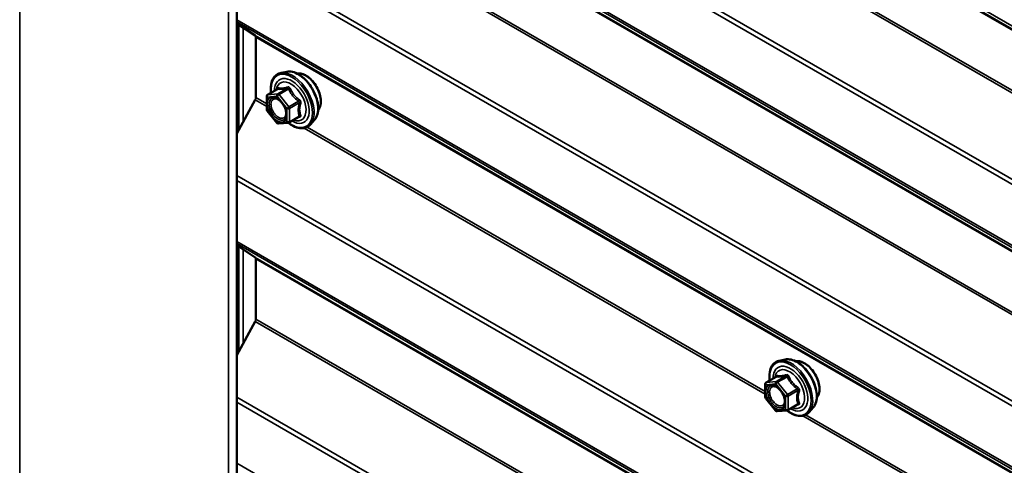
# Model space of a CAD drawing. Units: inches. Extents: x 0.9 to 50.1, y 0.9 to 32.1.
# Drawn here: x 42.5 to 44, y 28.7 to 29.3 of the extents above; entities that cross this region are included whole.
import ezdxf

# ---------------------------------------------------------------- set-up
doc = ezdxf.new("R2010")
doc.units = ezdxf.units.IN
doc.header["$LTSCALE"] = 3
doc.header["$MEASUREMENT"] = 0
doc.layers.add('Visible (ANSI)', color=7, linetype='Continuous', lineweight=50)
doc.layers.add('Visible Narrow (ANSI)', color=7, linetype='Continuous', lineweight=35)

msp = doc.modelspace()

# ---------------------------------------------------------------- linework, layer by layer
at = {"layer": 'Visible (ANSI)'}
for p, q in [((42.83834, 22.67834), (42.83834, 30.02681)), ((42.83834, 29.34212), (42.86587, 29.32393)), ((42.86678, 29.32178), (42.86678, 29.23193)), ((42.91246, 29.27028), (42.9036, 29.26847)), ((42.8828, 29.2142), (42.8828, 29.23372)), ((42.88415, 29.23605), (42.89887, 29.24455)), ((42.86587, 29.22873), (42.83834, 29.17875)), ((42.89803, 29.1943), (42.8834, 29.21251)), ((42.91501, 29.19461), (42.90038, 29.1933)), ((42.91612, 29.19496), (42.93084, 29.20346)), ((42.95373, 29.19879), (42.94774, 29.19203)), ((42.83834, 29.01297), (42.86587, 28.99478)), ((42.86678, 28.99263), (42.86678, 28.90278)), ((42.86587, 28.89958), (42.83834, 28.8496)), ((43.65227, 28.84315), (43.64341, 28.84134)), ((43.62396, 28.80892), (43.63868, 28.81742)), ((43.62261, 28.78707), (43.62261, 28.80659)), ((43.63784, 28.76717), (43.62321, 28.78538)), ((43.65483, 28.76748), (43.64019, 28.76617)), ((43.65593, 28.76783), (43.67065, 28.77633)), ((43.69354, 28.77166), (43.68755, 28.7649))]:
    msp.add_line(p, q, dxfattribs=at)
for centre, start, end in [((42.8855, 29.23372), 120, 180), ((42.8855, 29.2142), 180, 218.79398), ((42.90014, 29.19599), 218.79398, 275.10391), ((42.91477, 29.1973), 275.10391, 300), ((43.62531, 28.80659), 120, 180), ((43.62531, 28.78707), 180, 218.79398), ((43.63995, 28.76886), 218.79398, 275.10391), ((43.65458, 28.77017), 275.10391, 300)]:
    msp.add_arc(centre, 0.0027, start, end, dxfattribs=at)
for centre, major_axis, start_param, end_param in [((42.86339, 29.31983), (0.0024, 0.00416), 5.4977871, 6.2482787), ((42.86339, 29.22997), (-0.0024, -0.00416), 1.6057029, 2.3561945), ((42.86339, 28.99067), (0.0024, 0.00416), 5.4977871, 6.2482787), ((42.86339, 28.90082), (-0.0024, -0.00416), 1.6057029, 2.3561945)]:
    msp.add_ellipse(centre, major_axis=major_axis, ratio=0.5773503, start_param=start_param, end_param=end_param, dxfattribs=at)
for points, knots in [([(42.88932, 29.23904), (42.88902, 29.24129), (42.88887, 29.24348), (42.8889, 29.24958), (42.88948, 29.25327), (42.89177, 29.25964), (42.89346, 29.26233), (42.89772, 29.26632), (42.90024, 29.26767), (42.90321, 29.26839), (42.90341, 29.26843), (42.9036, 29.26847)], [4.5453782, 4.5453782, 4.5453782, 4.5453782, 4.7177831, 4.7177831, 5.0434168, 5.0434168, 5.3636974, 5.3636974, 5.6671991, 5.6671991, 5.6884082, 5.6884082, 5.6884082, 5.6884082]), ([(42.91246, 29.27028), (42.91515, 29.27082), (42.91803, 29.27075), (42.92416, 29.26942), (42.92743, 29.26806), (42.93393, 29.26416), (42.93717, 29.26158), (42.94322, 29.25554), (42.94603, 29.25206), (42.95097, 29.24458), (42.9531, 29.24058), (42.95647, 29.2324), (42.95772, 29.22824), (42.9592, 29.22011), (42.95942, 29.21616), (42.95874, 29.20887), (42.95784, 29.20552), (42.95562, 29.20123), (42.95474, 29.19994), (42.95373, 29.19879)], [5.6884082, 5.6884082, 5.6884082, 5.6884082, 5.9803936, 5.9803936, 6.3020273, 6.3020273, 6.6341058, 6.6341058, 6.9648941, 6.9648941, 7.2942246, 7.2942246, 7.6239053, 7.6239053, 7.9554641, 7.9554641, 8.2861597, 8.2861597, 8.4487588, 8.4487588, 8.4487588, 8.4487588]), ([(42.92792, 29.26762), (42.9286, 29.26776), (42.9293, 29.26784), (42.93219, 29.26796), (42.9345, 29.26756), (42.93928, 29.26582), (42.94177, 29.26444), (42.9466, 29.26085), (42.94894, 29.25863), (42.95325, 29.25362), (42.95522, 29.25082), (42.95857, 29.24491), (42.95997, 29.2418), (42.96206, 29.23558), (42.96275, 29.23246), (42.96334, 29.22651), (42.96324, 29.22368), (42.96221, 29.2186), (42.96128, 29.21635), (42.95971, 29.21416), (42.95944, 29.21383), (42.95916, 29.21351)], [5.6894727, 5.6894727, 5.6894727, 5.6894727, 5.7909072, 5.7909072, 6.0999016, 6.0999016, 6.4256683, 6.4256683, 6.7535463, 6.7535463, 7.0801067, 7.0801067, 7.4061037, 7.4061037, 7.732744, 7.732744, 8.0606802, 8.0606802, 8.3858374, 8.3858374, 8.4476943, 8.4476943, 8.4476943, 8.4476943]), ([(42.89921, 29.24483), (42.89921, 29.24483), (42.89921, 29.24483), (42.8992, 29.24481), (42.89917, 29.24478), (42.89906, 29.24468), (42.89898, 29.24462), (42.89887, 29.24455)], [0.050221333, 0.050221333, 0.050221333, 0.050221333, 0.053570787, 0.053570787, 0.06338584, 0.06338584, 0.07248921, 0.07248921, 0.07248921, 0.07248921]), ([(42.89395, 29.23164), (42.89498, 29.23159), (42.8962, 29.23128), (42.89871, 29.23013), (42.89998, 29.22934), (42.90251, 29.22732), (42.90376, 29.22608), (42.90612, 29.22326), (42.90722, 29.22168), (42.90914, 29.21834), (42.90995, 29.21658), (42.91118, 29.2131), (42.91161, 29.21137), (42.91206, 29.20816), (42.91209, 29.20668), (42.91179, 29.2041), (42.91148, 29.20301), (42.91104, 29.20214), (42.91103, 29.20211), (42.91102, 29.20209)], [5.8562372, 5.8562372, 5.8562372, 5.8562372, 6.1806184, 6.1806184, 6.4754799, 6.4754799, 6.7729937, 6.7729937, 7.0747302, 7.0747302, 7.3779996, 7.3779996, 7.679591, 7.679591, 7.9768112, 7.9768112, 8.271911, 8.271911, 8.2809298, 8.2809298, 8.2809298, 8.2809298]), ([(42.94774, 29.19203), (42.94581, 29.18985), (42.94342, 29.18825), (42.93804, 29.18644), (42.93507, 29.18621), (42.92872, 29.18706), (42.92532, 29.1882), (42.91954, 29.19122), (42.91716, 29.19277), (42.91483, 29.19459)], [2.1655735, 2.1655735, 2.1655735, 2.1655735, 2.4719009, 2.4719009, 2.7746332, 2.7746332, 3.0934503, 3.0934503, 3.3176277, 3.3176277, 3.3176277, 3.3176277]), ([(43.62913, 28.81191), (43.62883, 28.81416), (43.62868, 28.81635), (43.62871, 28.82245), (43.62929, 28.82614), (43.63158, 28.83251), (43.63327, 28.8352), (43.63753, 28.83919), (43.64005, 28.84054), (43.64302, 28.84126), (43.64322, 28.8413), (43.64341, 28.84134)], [5.5925757, 5.5925757, 5.5925757, 5.5925757, 5.7649807, 5.7649807, 6.0906144, 6.0906144, 6.4108949, 6.4108949, 6.7143966, 6.7143966, 6.7356057, 6.7356057, 6.7356057, 6.7356057]), ([(43.65227, 28.84315), (43.65496, 28.8437), (43.65784, 28.84362), (43.66397, 28.84229), (43.66724, 28.84093), (43.67374, 28.83703), (43.67698, 28.83445), (43.68303, 28.82841), (43.68584, 28.82493), (43.69078, 28.81745), (43.69291, 28.81345), (43.69628, 28.80527), (43.69753, 28.80111), (43.69901, 28.79298), (43.69923, 28.78903), (43.69855, 28.78174), (43.69765, 28.77839), (43.69543, 28.7741), (43.69455, 28.77281), (43.69354, 28.77166)], [0.4524204, 0.4524204, 0.4524204, 0.4524204, 0.7444059, 0.7444059, 1.0660396, 1.0660396, 1.398118, 1.398118, 1.7289064, 1.7289064, 2.0582368, 2.0582368, 2.3879176, 2.3879176, 2.7194764, 2.7194764, 3.050172, 3.050172, 3.212771, 3.212771, 3.212771, 3.212771]), ([(43.66773, 28.84049), (43.66841, 28.84063), (43.66911, 28.84071), (43.67201, 28.84083), (43.67431, 28.84043), (43.67909, 28.83869), (43.68158, 28.83731), (43.68641, 28.83372), (43.68875, 28.8315), (43.69306, 28.82649), (43.69503, 28.82369), (43.69838, 28.81778), (43.69978, 28.81467), (43.70187, 28.80845), (43.70256, 28.80533), (43.70315, 28.79938), (43.70305, 28.79655), (43.70202, 28.79147), (43.7011, 28.78922), (43.69952, 28.78703), (43.69925, 28.7867), (43.69897, 28.78638)], [0.4534849, 0.4534849, 0.4534849, 0.4534849, 0.5549195, 0.5549195, 0.8639138, 0.8639138, 1.1896805, 1.1896805, 1.5175585, 1.5175585, 1.8441189, 1.8441189, 2.1701159, 2.1701159, 2.4967562, 2.4967562, 2.8246925, 2.8246925, 3.1498497, 3.1498497, 3.2117065, 3.2117065, 3.2117065, 3.2117065]), ([(43.63902, 28.8177), (43.63902, 28.8177), (43.63902, 28.8177), (43.63901, 28.81768), (43.63898, 28.81765), (43.63887, 28.81755), (43.63879, 28.81749), (43.63868, 28.81742)], [0.050221333, 0.050221333, 0.050221333, 0.050221333, 0.053570787, 0.053570787, 0.06338584, 0.06338584, 0.07248921, 0.07248921, 0.07248921, 0.07248921]), ([(43.63376, 28.80451), (43.6348, 28.80446), (43.63601, 28.80415), (43.63852, 28.803), (43.63979, 28.80221), (43.64232, 28.80019), (43.64357, 28.79895), (43.64593, 28.79613), (43.64703, 28.79455), (43.64895, 28.79121), (43.64976, 28.78945), (43.65099, 28.78597), (43.65142, 28.78424), (43.65187, 28.78104), (43.6519, 28.77955), (43.6516, 28.77697), (43.65129, 28.77588), (43.65085, 28.77501), (43.65084, 28.77498), (43.65083, 28.77496)], [0.6202494, 0.6202494, 0.6202494, 0.6202494, 0.9446307, 0.9446307, 1.2394921, 1.2394921, 1.537006, 1.537006, 1.8387424, 1.8387424, 2.1420118, 2.1420118, 2.4436032, 2.4436032, 2.7408235, 2.7408235, 3.0359232, 3.0359232, 3.044942, 3.044942, 3.044942, 3.044942]), ([(43.68755, 28.7649), (43.68563, 28.76272), (43.68323, 28.76112), (43.67785, 28.75931), (43.67488, 28.75908), (43.66853, 28.75993), (43.66513, 28.76107), (43.65935, 28.76409), (43.65697, 28.76564), (43.65464, 28.76746)], [3.212771, 3.212771, 3.212771, 3.212771, 3.5190984, 3.5190984, 3.8218308, 3.8218308, 4.1406479, 4.1406479, 4.3648253, 4.3648253, 4.3648253, 4.3648253])]:
    msp.add_open_spline(points, degree=3, knots=knots, dxfattribs=at)
at = {"layer": 'Visible Narrow (ANSI)'}
for p, q in [((42.51634, 30.20268), (42.51634, 22.85421)), ((42.82605, 30.02387), (42.82605, 22.6754)), ((48.44497, 26.76561), (42.83834, 30.0026)), ((48.4985, 26.73023), (42.86587, 29.98223)), ((48.49942, 26.72808), (42.86678, 29.98009)), ((48.4985, 26.63503), (42.86587, 29.88703)), ((48.49942, 26.63823), (42.86678, 29.89023)), ((48.44497, 26.53783), (42.83834, 29.77482)), ((48.44315, 26.53144), (42.83834, 29.76737)), ((48.44315, 26.44075), (42.83834, 29.67669)), ((48.44497, 26.43646), (42.83834, 29.67345)), ((48.4985, 26.40108), (42.86587, 29.65308)), ((48.49942, 26.39893), (42.86678, 29.65093)), ((48.4985, 26.30588), (42.86587, 29.55788)), ((48.49942, 26.30908), (42.86678, 29.56108)), ((48.44497, 26.20868), (42.83834, 29.44567)), ((48.44315, 26.20229), (42.83834, 29.43822)), ((48.44315, 26.1116), (42.83834, 29.34754)), ((48.44497, 26.10731), (42.83834, 29.3443)), ((42.84132, 29.34015), (42.84132, 29.18417)), ((42.84811, 29.33567), (42.84811, 29.19649)), ((48.4985, 26.07193), (42.86587, 29.32393)), ((48.49942, 26.06978), (42.86678, 29.32178)), ((42.88359, 29.23261), (42.89823, 29.23392)), ((42.88455, 29.23618), (42.899, 29.24452)), ((42.89918, 29.23748), (42.88455, 29.23618)), ((42.89823, 29.23392), (42.91287, 29.21571)), ((42.91364, 29.24583), (42.89918, 29.23748)), ((42.90109, 29.23638), (42.91555, 29.24473)), ((42.91573, 29.21817), (42.90109, 29.23638)), ((42.8828, 29.21896), (42.86587, 29.22873)), ((42.8828, 29.22268), (42.86678, 29.23193)), ((42.88359, 29.2131), (42.88359, 29.23261)), ((42.93018, 29.22652), (42.91573, 29.21817)), ((42.91668, 29.21571), (42.93114, 29.22406)), ((42.89823, 29.19489), (42.88359, 29.2131)), ((42.91287, 29.21571), (42.91287, 29.1962)), ((42.91668, 29.1962), (42.91668, 29.21571)), ((42.93114, 29.20454), (42.91668, 29.1962)), ((42.91287, 29.1962), (42.89823, 29.19489)), ((43.62261, 28.79183), (42.93855, 29.18677)), ((43.62261, 28.79555), (42.94264, 29.18813)), ((48.44497, 25.87953), (42.83834, 29.11652)), ((48.44315, 25.87314), (42.83834, 29.10907)), ((48.44315, 25.78245), (42.83834, 29.01839)), ((48.44497, 25.77816), (42.83834, 29.01515)), ((42.84132, 29.011), (42.84132, 28.85502)), ((42.84811, 29.00652), (42.84811, 28.86734)), ((48.4985, 25.74278), (42.86587, 28.99478)), ((48.49942, 25.74063), (42.86678, 28.99263)), ((48.4985, 25.64758), (42.86587, 28.89958)), ((48.49942, 25.65078), (42.86678, 28.90278)), ((43.62436, 28.80905), (43.63881, 28.81739)), ((43.63899, 28.81035), (43.62436, 28.80905)), ((43.65345, 28.8187), (43.63899, 28.81035)), ((43.6409, 28.80925), (43.65536, 28.8176)), ((43.65554, 28.79104), (43.6409, 28.80925)), ((43.6234, 28.80548), (43.63804, 28.80679)), ((43.6234, 28.78597), (43.6234, 28.80548)), ((43.63804, 28.80679), (43.65268, 28.78858)), ((43.66999, 28.79939), (43.65554, 28.79104)), ((43.65649, 28.78858), (43.67095, 28.79693)), ((48.44497, 25.55038), (42.83834, 28.78737)), ((43.63804, 28.76776), (43.6234, 28.78597)), ((43.65268, 28.78858), (43.65268, 28.76907)), ((43.65649, 28.76907), (43.65649, 28.78858)), ((48.44315, 25.54399), (42.83834, 28.77992)), ((43.65268, 28.76907), (43.63804, 28.76776)), ((43.67095, 28.77741), (43.65649, 28.76907)), ((45.31967, 27.81203), (43.67836, 28.75964)), ((45.31967, 27.81576), (43.68245, 28.761)), ((48.44315, 25.4533), (42.83834, 28.68924))]:
    msp.add_line(p, q, dxfattribs=at)
for centre, major_axis, ratio, start_param, end_param in [((42.92008, 29.22702), (-0.02175, 0.03767), 0.5773503, 2.2016566, 7.2194205), ((42.92141, 29.22779), (-0.02247, 0.03893), 0.5773503, 3.3322137, 6.0925643), ((42.92911, 29.23224), (-0.02102, 0.0364), 0.5773503, 3.3322137, 6.0925643), ((42.94023, 29.23866), (-0.01594, 0.0276), 0.5773503, 3.3535374, 6.0712406), ((42.92008, 29.22702), (0.01824, -0.03159), 0.5773503, 5.4975062, 10.2104571), ((42.91884, 29.2263), (-0.01583, 0.02742), 0.5773503, 2.5227558, 6.9020222), ((42.91268, 29.24829), (0.0006, -0.00263), 0.5541429, 0.2566768, 1.2032934), ((42.8855, 29.23372), (-0.0027, 0), 0.5773503, 0, 0.7853982), ((42.8855, 29.23372), (-0.00024, 0.00269), 0.7886751, 0.3508794, 1.9216757), ((42.8855, 29.23372), (-0.00135, 0.00234), 0.5773503, 6.0213859, 6.2831853), ((42.90014, 29.23502), (-0.00024, 0.00269), 0.7886751, 0.3508794, 1.9216757), ((42.90014, 29.23502), (0.0021, 0.00169), 0.2113249, 0.938882, 2.5096783), ((42.89805, 29.24698), (-0.00063, -0.00263), 0.9349583, 0.6381218, 1.5847384), ((42.90014, 29.23502), (-0.00135, 0.00234), 0.5773503, 4.9741884, 6.0213859), ((42.9165, 29.24609), (-0.0025, -0.00101), 0.3899094, 1.028375, 1.9749917), ((42.93114, 29.22788), (0.00158, 0.00219), 0.009094, 4.0502968, 4.9969134), ((42.93305, 29.22296), (-0.00261, 0.00067), 0.3546411, 4.671027, 5.6176437), ((42.8855, 29.2142), (-0.0027, 0), 0.5773503, 0, 0.7853982), ((42.8855, 29.2142), (-0.0021, -0.00169), 0.2113249, 5.651271, 6.2831853), ((42.90961, 29.20809), (0.0027, 0), 0.5768814, 0.5312497, 0.7849926), ((42.91477, 29.21681), (-0.0021, -0.00169), 0.2113249, 4.0804747, 5.651271), ((42.91477, 29.21681), (0.0027, 0), 0.5773503, 3.9269908, 5.4977871), ((42.91477, 29.21681), (-0.00135, 0.00234), 0.5773503, 3.9269908, 4.9741884), ((42.93305, 29.20344), (0.00254, 0.00093), 0.7354565, 1.175016, 2.1216326), ((42.90014, 29.19599), (-0.0021, -0.00169), 0.2113249, 5.651271, 6.2831853), ((42.90014, 29.19599), (0.00024, -0.00269), 0.7886751, 5.0632684, 6.2831853), ((42.91477, 29.1973), (-0.0027, 0), 0.5773503, 0.7853982, 2.3561945), ((42.91477, 29.1973), (0.00024, -0.00269), 0.7886751, 5.0632684, 6.2831853), ((42.91477, 29.1973), (0.00135, -0.00234), 0.5773503, 0, 0.7853982), ((42.93114, 29.20072), (-0.0006, 0.00263), 0.5541429, 5.5932454, 6.1714459), ((43.65989, 28.79989), (-0.02175, 0.03767), 0.5773503, 2.2016566, 7.2194205), ((43.66122, 28.80066), (-0.02247, 0.03893), 0.5773503, 3.3322137, 6.0925643), ((43.66892, 28.80511), (-0.02102, 0.0364), 0.5773503, 3.3322137, 6.0925643), ((43.68004, 28.81153), (-0.01594, 0.0276), 0.5773503, 3.3535374, 6.0712406), ((43.65989, 28.79989), (0.01824, -0.03159), 0.5773503, 5.4975062, 10.2104571), ((43.65865, 28.79917), (-0.01583, 0.02742), 0.5773503, 2.5227558, 6.9020222), ((43.63995, 28.80789), (-0.00024, 0.00269), 0.7886751, 0.3508794, 1.9216757), ((43.63995, 28.80789), (0.0021, 0.00169), 0.2113249, 0.938882, 2.5096783), ((43.63786, 28.81985), (-0.00063, -0.00263), 0.9349583, 0.6381218, 1.5847384), ((43.63995, 28.80789), (-0.00135, 0.00234), 0.5773503, 4.9741884, 6.0213859), ((43.65249, 28.82116), (0.0006, -0.00263), 0.5541429, 0.2566768, 1.2032934), ((43.65631, 28.81896), (-0.0025, -0.00101), 0.3899094, 1.028375, 1.9749917), ((43.62531, 28.80659), (-0.0027, 0), 0.5773503, 0, 0.7853982), ((43.62531, 28.80659), (-0.00024, 0.00269), 0.7886751, 0.3508794, 1.9216757), ((43.62531, 28.80659), (-0.00135, 0.00234), 0.5773503, 6.0213859, 6.2831853), ((43.67095, 28.80075), (0.00158, 0.00219), 0.009094, 4.0502968, 4.9969134), ((43.67286, 28.79583), (-0.00261, 0.00067), 0.3546411, 4.671027, 5.6176437), ((43.62531, 28.78707), (-0.0027, 0), 0.5773503, 0, 0.7853982), ((43.62531, 28.78707), (-0.0021, -0.00169), 0.2113249, 5.651271, 6.2831853), ((43.65458, 28.78969), (-0.0021, -0.00169), 0.2113249, 4.0804747, 5.651271), ((43.65458, 28.78969), (0.0027, 0), 0.5773503, 3.9269908, 5.4977871), ((43.65458, 28.78969), (-0.00135, 0.00234), 0.5773503, 3.9269908, 4.9741884), ((43.63995, 28.76886), (-0.0021, -0.00169), 0.2113249, 5.651271, 6.2831853), ((43.63995, 28.76886), (0.00024, -0.00269), 0.7886751, 5.0632684, 6.2831853), ((43.65458, 28.77017), (-0.0027, 0), 0.5773503, 0.7853982, 2.3561945), ((43.65458, 28.77017), (0.00024, -0.00269), 0.7886751, 5.0632684, 6.2831853), ((43.65458, 28.77017), (0.00135, -0.00234), 0.5773503, 0, 0.7853982), ((43.67095, 28.77359), (-0.0006, 0.00263), 0.5541429, 5.5932454, 6.1714459), ((43.67286, 28.77631), (0.00254, 0.00093), 0.7354565, 1.175016, 2.1216326)]:
    msp.add_ellipse(centre, major_axis=major_axis, ratio=ratio, start_param=start_param, end_param=end_param, dxfattribs=at)
for centre in [(42.89823, 29.21441), (43.63804, 28.78728)]:
    msp.add_ellipse(centre, major_axis=(0.01032, -0.01788), ratio=0.5773503, dxfattribs=at)
for points, knots in [([(42.91426, 29.24766), (42.91336, 29.24742), (42.91247, 29.2472), (42.90949, 29.2465), (42.90755, 29.24615), (42.90589, 29.24601), (42.90424, 29.24586), (42.90287, 29.24591), (42.9013, 29.2462), (42.90089, 29.24631), (42.90051, 29.24643)], [-0.79389075, -0.79389075, -0.79389075, -0.79389075, -0.73452768, -0.73452768, -0.58748351, -0.58748351, -0.58748351, -0.44043934, -0.44043934, -0.38107627, -0.38107627, -0.38107627, -0.38107627]), ([(42.91785, 29.24559), (42.91771, 29.24595), (42.91754, 29.24629), (42.917, 29.24702), (42.91659, 29.24735), (42.91577, 29.2477), (42.91539, 29.24777), (42.91475, 29.24776), (42.91451, 29.24772), (42.91426, 29.24766)], [-0.097231966, -0.097231966, -0.097231966, -0.097231966, -0.074882683, -0.074882683, -0.041601491, -0.041601491, -0.016000573, -0.016000573, 0, 0, 0, 0]), ([(42.89887, 29.24455), (42.89888, 29.24456), (42.89888, 29.24456), (42.89894, 29.24458), (42.89898, 29.24457), (42.899, 29.24452)], [0.07248921, 0.07248921, 0.07248921, 0.07248921, 0.074882683, 0.074882683, 0.097231966, 0.097231966, 0.097231966, 0.097231966]), ([(42.90051, 29.24643), (42.90037, 29.24648), (42.90022, 29.24647), (42.89984, 29.24629), (42.89961, 29.24605), (42.89923, 29.24541), (42.89908, 29.24507), (42.89893, 29.24464), (42.89893, 29.24461), (42.89892, 29.24458)], [-0.097231966, -0.097231966, -0.097231966, -0.097231966, -0.074882683, -0.074882683, -0.041601491, -0.041601491, -0.016000573, -0.016000573, -0.014137847, -0.014137847, -0.014137847, -0.014137847]), ([(42.899, 29.24452), (42.8994, 29.24443), (42.89985, 29.24434), (42.90153, 29.24414), (42.903, 29.24413), (42.90477, 29.24428), (42.90655, 29.24444), (42.90861, 29.24477), (42.91176, 29.24541), (42.91269, 29.24561), (42.91364, 29.24583)], [0.38107627, 0.38107627, 0.38107627, 0.38107627, 0.44043934, 0.44043934, 0.58748351, 0.58748351, 0.58748351, 0.73452768, 0.73452768, 0.79389075, 0.79389075, 0.79389075, 0.79389075]), ([(42.91364, 29.24583), (42.9138, 29.24588), (42.91397, 29.24591), (42.91437, 29.24595), (42.9146, 29.24593), (42.91505, 29.24575), (42.91525, 29.24557), (42.91547, 29.24514), (42.91552, 29.24495), (42.91555, 29.24473)], [0, 0, 0, 0, 0.016000573, 0.016000573, 0.041601491, 0.041601491, 0.074882683, 0.074882683, 0.097231966, 0.097231966, 0.097231966, 0.097231966]), ([(42.91555, 29.24473), (42.91595, 29.24373), (42.91639, 29.24273), (42.91807, 29.23931), (42.91955, 29.23694), (42.92132, 29.23473), (42.92309, 29.23253), (42.92516, 29.23049), (42.9283, 29.22792), (42.92924, 29.2272), (42.93018, 29.22652)], [0.38107627, 0.38107627, 0.38107627, 0.38107627, 0.44043934, 0.44043934, 0.58748351, 0.58748351, 0.58748351, 0.73452768, 0.73452768, 0.79389075, 0.79389075, 0.79389075, 0.79389075]), ([(42.9316, 29.22848), (42.93068, 29.22911), (42.92977, 29.22976), (42.92674, 29.23213), (42.92478, 29.234), (42.92312, 29.23606), (42.92147, 29.23812), (42.92012, 29.24036), (42.91861, 29.24365), (42.91821, 29.24462), (42.91785, 29.24559)], [-0.79389075, -0.79389075, -0.79389075, -0.79389075, -0.73452768, -0.73452768, -0.58748351, -0.58748351, -0.58748351, -0.44043934, -0.44043934, -0.38107627, -0.38107627, -0.38107627, -0.38107627]), ([(42.89395, 29.23164), (42.89255, 29.23171), (42.89125, 29.23142), (42.8887, 29.22994), (42.88759, 29.22845), (42.8866, 29.22532), (42.8864, 29.22394), (42.8864, 29.22246), (42.8864, 29.2215), (42.88649, 29.22048), (42.88691, 29.21777), (42.88737, 29.21604), (42.88877, 29.21231), (42.88977, 29.21033), (42.89229, 29.2064), (42.89387, 29.20449), (42.89739, 29.20123), (42.89934, 29.19995), (42.90326, 29.19838), (42.90519, 29.19818), (42.90865, 29.19907), (42.9101, 29.20029), (42.91102, 29.20209)], [-0.3046059, -0.3046059, -0.3046059, -0.3046059, -0.2087287, -0.2087287, -0.0802803, -0.0802803, 0, 0, 0, 0.0517783, 0.0517783, 0.1346235, 0.1346235, 0.2306045, 0.2306045, 0.3396703, 0.3396703, 0.4580668, 0.4580668, 0.5843537, 0.5843537, 0.7218426, 0.7218426, 0.7218426, 0.7218426]), ([(42.91152, 29.20919), (42.91153, 29.20737), (42.91118, 29.20573), (42.90975, 29.20288), (42.90848, 29.2018), (42.90547, 29.20102), (42.90379, 29.2012), (42.90039, 29.20256), (42.8987, 29.20367), (42.89565, 29.2065), (42.89428, 29.20815), (42.89209, 29.21156), (42.89123, 29.21328), (42.89001, 29.21652), (42.88961, 29.21801), (42.88925, 29.22037), (42.88917, 29.22125), (42.88917, 29.22208), (42.88917, 29.22337), (42.88934, 29.22457), (42.89021, 29.22728), (42.89116, 29.22857), (42.89363, 29.23001), (42.89513, 29.23022), (42.8987, 29.22957), (42.90088, 29.22844), (42.90337, 29.22632), (42.90381, 29.22591), (42.90424, 29.22548)], [-0.8356439, -0.8356439, -0.8356439, -0.8356439, -0.7228785, -0.7228785, -0.5843537, -0.5843537, -0.4580668, -0.4580668, -0.3396703, -0.3396703, -0.2306045, -0.2306045, -0.1346235, -0.1346235, -0.0517783, -0.0517783, 0, 0, 0, 0.0802803, 0.0802803, 0.2087287, 0.2087287, 0.3306097, 0.3306097, 0.4799833, 0.4799833, 0.5125787, 0.5125787, 0.5125787, 0.5125787]), ([(42.93114, 29.22406), (42.93087, 29.223), (42.93062, 29.22194), (42.92989, 29.21831), (42.92959, 29.21577), (42.92959, 29.21341), (42.92959, 29.21104), (42.92989, 29.20885), (42.93062, 29.20606), (42.93087, 29.20529), (42.93114, 29.20454)], [0.38063897, 0.38063897, 0.38063897, 0.38063897, 0.43999117, 0.43999117, 0.58703534, 0.58703534, 0.58703534, 0.73407951, 0.73407951, 0.79343171, 0.79343171, 0.79343171, 0.79343171]), ([(42.93018, 29.22652), (42.93035, 29.22645), (42.9305, 29.22636), (42.93086, 29.22611), (42.93103, 29.22591), (42.93131, 29.22541), (42.93137, 29.22508), (42.93131, 29.22452), (42.93124, 29.22429), (42.93114, 29.22406)], [0, 0, 0, 0, 0.016000573, 0.016000573, 0.041601491, 0.041601491, 0.074882683, 0.074882683, 0.097231966, 0.097231966, 0.097231966, 0.097231966]), ([(42.9334, 29.22385), (42.9335, 29.22423), (42.93356, 29.22463), (42.93355, 29.22561), (42.93341, 29.22621), (42.93293, 29.22718), (42.93264, 29.22756), (42.93209, 29.22812), (42.93185, 29.22831), (42.9316, 29.22848)], [-0.097231966, -0.097231966, -0.097231966, -0.097231966, -0.074882683, -0.074882683, -0.041601491, -0.041601491, -0.016000573, -0.016000573, 0, 0, 0, 0]), ([(42.9334, 29.20552), (42.9331, 29.20623), (42.93284, 29.20696), (42.93206, 29.2096), (42.93174, 29.21165), (42.93174, 29.21386), (42.93174, 29.21606), (42.93206, 29.21843), (42.93284, 29.22185), (42.9331, 29.22285), (42.9334, 29.22385)], [-0.79343171, -0.79343171, -0.79343171, -0.79343171, -0.73407951, -0.73407951, -0.58703534, -0.58703534, -0.58703534, -0.43999117, -0.43999117, -0.38063897, -0.38063897, -0.38063897, -0.38063897]), ([(42.91083, 29.21407), (42.91084, 29.21402), (42.91085, 29.21397), (42.9113, 29.21229), (42.91152, 29.21066), (42.91152, 29.20919)], [0.741468068, 0.741468068, 0.741468068, 0.741468068, 0.744142609, 0.744142609, 0.835643919, 0.835643919, 0.835643919, 0.835643919]), ([(42.93114, 29.20454), (42.93121, 29.20446), (42.93127, 29.20438), (42.93136, 29.20416), (42.93136, 29.20403), (42.93123, 29.20374), (42.93107, 29.20359), (42.93084, 29.20346)], [0, 0, 0, 0, 0.016000573, 0.016000573, 0.041601491, 0.041601491, 0.07248921, 0.07248921, 0.07248921, 0.07248921]), ([(42.9316, 29.20297), (42.93195, 29.20304), (42.93227, 29.20314), (42.93294, 29.20349), (42.93325, 29.20377), (42.93354, 29.20436), (42.93358, 29.20465), (42.93353, 29.20514), (42.93347, 29.20533), (42.9334, 29.20552)], [-0.097231966, -0.097231966, -0.097231966, -0.097231966, -0.074882683, -0.074882683, -0.041601491, -0.041601491, -0.016000573, -0.016000573, 0, 0, 0, 0]), ([(43.63868, 28.81742), (43.63869, 28.81743), (43.63869, 28.81743), (43.63875, 28.81746), (43.63879, 28.81744), (43.63881, 28.81739)], [0.07248921, 0.07248921, 0.07248921, 0.07248921, 0.074882683, 0.074882683, 0.097231966, 0.097231966, 0.097231966, 0.097231966]), ([(43.64032, 28.8193), (43.64018, 28.81935), (43.64003, 28.81934), (43.63965, 28.81916), (43.63942, 28.81892), (43.63904, 28.81828), (43.63889, 28.81794), (43.63875, 28.81751), (43.63874, 28.81748), (43.63873, 28.81745)], [-0.097231966, -0.097231966, -0.097231966, -0.097231966, -0.074882683, -0.074882683, -0.041601491, -0.041601491, -0.016000573, -0.016000573, -0.014137847, -0.014137847, -0.014137847, -0.014137847]), ([(43.63881, 28.81739), (43.63921, 28.8173), (43.63966, 28.81722), (43.64134, 28.81701), (43.64281, 28.817), (43.64458, 28.81715), (43.64636, 28.81731), (43.64842, 28.81764), (43.65157, 28.81828), (43.6525, 28.81848), (43.65345, 28.8187)], [0.38107627, 0.38107627, 0.38107627, 0.38107627, 0.44043934, 0.44043934, 0.58748351, 0.58748351, 0.58748351, 0.73452768, 0.73452768, 0.79389075, 0.79389075, 0.79389075, 0.79389075]), ([(43.65407, 28.82053), (43.65317, 28.82029), (43.65228, 28.82007), (43.6493, 28.81938), (43.64736, 28.81902), (43.64571, 28.81888), (43.64405, 28.81873), (43.64268, 28.81878), (43.64111, 28.81907), (43.6407, 28.81918), (43.64032, 28.8193)], [-0.79389075, -0.79389075, -0.79389075, -0.79389075, -0.73452768, -0.73452768, -0.58748351, -0.58748351, -0.58748351, -0.44043934, -0.44043934, -0.38107627, -0.38107627, -0.38107627, -0.38107627]), ([(43.65345, 28.8187), (43.65361, 28.81875), (43.65378, 28.81878), (43.65418, 28.81882), (43.65441, 28.8188), (43.65486, 28.81862), (43.65506, 28.81844), (43.65528, 28.81801), (43.65533, 28.81782), (43.65536, 28.8176)], [0, 0, 0, 0, 0.016000573, 0.016000573, 0.041601491, 0.041601491, 0.074882683, 0.074882683, 0.097231966, 0.097231966, 0.097231966, 0.097231966]), ([(43.65766, 28.81846), (43.65752, 28.81882), (43.65735, 28.81916), (43.65681, 28.81989), (43.6564, 28.82022), (43.65558, 28.82057), (43.6552, 28.82064), (43.65456, 28.82063), (43.65432, 28.82059), (43.65407, 28.82053)], [-0.097231966, -0.097231966, -0.097231966, -0.097231966, -0.074882683, -0.074882683, -0.041601491, -0.041601491, -0.016000573, -0.016000573, 0, 0, 0, 0]), ([(43.65536, 28.8176), (43.65576, 28.8166), (43.6562, 28.8156), (43.65788, 28.81219), (43.65936, 28.80981), (43.66113, 28.8076), (43.6629, 28.8054), (43.66498, 28.80336), (43.66811, 28.80079), (43.66904, 28.80007), (43.66999, 28.79939)], [0.38063897, 0.38063897, 0.38063897, 0.38063897, 0.43999117, 0.43999117, 0.58703534, 0.58703534, 0.58703534, 0.73407951, 0.73407951, 0.79343171, 0.79343171, 0.79343171, 0.79343171]), ([(43.67141, 28.80135), (43.67049, 28.80198), (43.66958, 28.80263), (43.66656, 28.805), (43.66459, 28.80687), (43.66293, 28.80893), (43.66128, 28.81099), (43.65993, 28.81324), (43.65842, 28.81652), (43.65802, 28.81748), (43.65766, 28.81846)], [-0.79343171, -0.79343171, -0.79343171, -0.79343171, -0.73407951, -0.73407951, -0.58703534, -0.58703534, -0.58703534, -0.43999117, -0.43999117, -0.38063897, -0.38063897, -0.38063897, -0.38063897]), ([(43.63377, 28.80451), (43.63225, 28.80459), (43.63087, 28.80425), (43.62806, 28.80243), (43.62692, 28.80051), (43.62608, 28.79605), (43.62615, 28.79367), (43.6272, 28.78857), (43.62824, 28.78581), (43.63052, 28.78164), (43.63154, 28.78011), (43.63266, 28.77872), (43.63338, 28.77783), (43.63414, 28.77698), (43.63621, 28.77498), (43.63753, 28.77394), (43.64043, 28.77221), (43.64198, 28.77161), (43.6451, 28.7711), (43.64663, 28.7713), (43.64914, 28.77257), (43.65013, 28.77359), (43.65083, 28.77496)], [-0.5831364, -0.5831364, -0.5831364, -0.5831364, -0.4799833, -0.4799833, -0.3306097, -0.3306097, -0.2087287, -0.2087287, -0.0802803, -0.0802803, 0, 0, 0, 0.0517783, 0.0517783, 0.1346235, 0.1346235, 0.2306045, 0.2306045, 0.3396703, 0.3396703, 0.4434554, 0.4434554, 0.4434554, 0.4434554]), ([(43.65063, 28.78695), (43.65096, 28.78574), (43.65118, 28.78455), (43.65146, 28.78127), (43.65122, 28.77934), (43.64997, 28.77636), (43.64902, 28.77529), (43.64669, 28.77411), (43.64536, 28.77394), (43.64266, 28.77439), (43.64131, 28.77491), (43.6388, 28.77641), (43.63765, 28.7773), (43.63586, 28.77904), (43.6352, 28.77978), (43.63457, 28.78055), (43.6336, 28.78176), (43.63272, 28.78308), (43.63074, 28.78669), (43.62984, 28.78909), (43.62893, 28.79352), (43.62887, 28.79558), (43.6296, 28.79945), (43.63059, 28.80111), (43.63335, 28.8029), (43.63504, 28.80314), (43.63858, 28.80235), (43.64041, 28.80142), (43.64279, 28.79955), (43.64343, 28.79898), (43.64405, 28.79835)], [-0.6514266, -0.6514266, -0.6514266, -0.6514266, -0.5843537, -0.5843537, -0.4580668, -0.4580668, -0.3396703, -0.3396703, -0.2306045, -0.2306045, -0.1346235, -0.1346235, -0.0517783, -0.0517783, 0, 0, 0, 0.0802803, 0.0802803, 0.2087287, 0.2087287, 0.3306097, 0.3306097, 0.4799833, 0.4799833, 0.6175159, 0.6175159, 0.7441426, 0.7441426, 0.791104, 0.791104, 0.791104, 0.791104]), ([(43.67095, 28.79693), (43.67068, 28.79587), (43.67043, 28.79481), (43.6697, 28.79117), (43.6694, 28.78864), (43.6694, 28.78628), (43.6694, 28.78391), (43.6697, 28.78173), (43.67043, 28.77893), (43.67068, 28.77816), (43.67095, 28.77741)], [0.38107627, 0.38107627, 0.38107627, 0.38107627, 0.44043934, 0.44043934, 0.58748351, 0.58748351, 0.58748351, 0.73452768, 0.73452768, 0.79389075, 0.79389075, 0.79389075, 0.79389075]), ([(43.66999, 28.79939), (43.67016, 28.79932), (43.67031, 28.79923), (43.67067, 28.79898), (43.67084, 28.79878), (43.67112, 28.79828), (43.67118, 28.79795), (43.67112, 28.79739), (43.67105, 28.79716), (43.67095, 28.79693)], [0, 0, 0, 0, 0.016000573, 0.016000573, 0.041601491, 0.041601491, 0.074882683, 0.074882683, 0.097231966, 0.097231966, 0.097231966, 0.097231966]), ([(43.67321, 28.79673), (43.67331, 28.7971), (43.67337, 28.7975), (43.67336, 28.79848), (43.67322, 28.79908), (43.67274, 28.80005), (43.67245, 28.80043), (43.6719, 28.80099), (43.67166, 28.80118), (43.67141, 28.80135)], [-0.097231966, -0.097231966, -0.097231966, -0.097231966, -0.074882683, -0.074882683, -0.041601491, -0.041601491, -0.016000573, -0.016000573, 0, 0, 0, 0]), ([(43.67321, 28.77839), (43.67291, 28.7791), (43.67265, 28.77983), (43.67187, 28.78247), (43.67155, 28.78452), (43.67155, 28.78673), (43.67155, 28.78893), (43.67187, 28.7913), (43.67265, 28.79472), (43.67291, 28.79572), (43.67321, 28.79673)], [-0.79389075, -0.79389075, -0.79389075, -0.79389075, -0.73452768, -0.73452768, -0.58748351, -0.58748351, -0.58748351, -0.44043934, -0.44043934, -0.38107627, -0.38107627, -0.38107627, -0.38107627]), ([(43.67095, 28.77741), (43.67102, 28.77733), (43.67108, 28.77725), (43.67117, 28.77703), (43.67117, 28.7769), (43.67104, 28.77661), (43.67088, 28.77646), (43.67065, 28.77633)], [0, 0, 0, 0, 0.016000573, 0.016000573, 0.041601491, 0.041601491, 0.07248921, 0.07248921, 0.07248921, 0.07248921]), ([(43.67141, 28.77584), (43.67176, 28.77591), (43.67208, 28.77601), (43.67275, 28.77636), (43.67306, 28.77664), (43.67335, 28.77723), (43.67339, 28.77752), (43.67334, 28.77801), (43.67328, 28.7782), (43.67321, 28.77839)], [-0.097231966, -0.097231966, -0.097231966, -0.097231966, -0.074882683, -0.074882683, -0.041601491, -0.041601491, -0.016000573, -0.016000573, 0, 0, 0, 0])]:
    msp.add_open_spline(points, degree=3, knots=knots, dxfattribs=at)
for points in [[(42.92915, 29.20248), (42.92995, 29.20263), (42.93077, 29.20279), (42.9316, 29.20297)], [(43.66897, 28.77535), (43.66976, 28.7755), (43.67058, 28.77566), (43.67141, 28.77584)]]:
    msp.add_open_spline(points, degree=3, dxfattribs=at)

doc.saveas('drawing.dxf')
